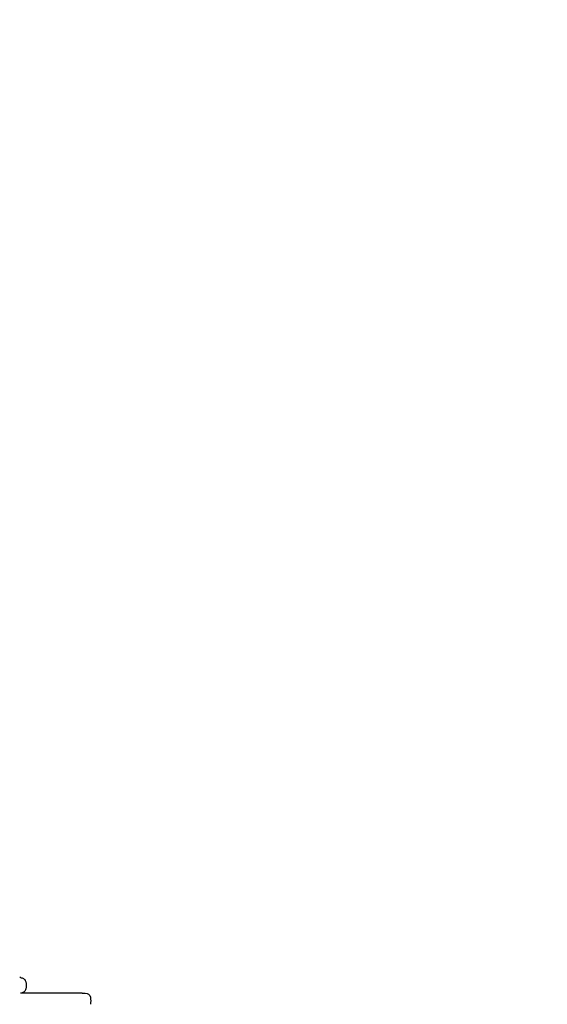
# Model space of a CAD drawing. Units: millimetres. Extents: x -2580 to 3367, y -2464 to 2765.
# Drawn here: x -786 to -376, y 405 to 1171 of the extents above; entities that cross this region are included whole.
import ezdxf

# ---------------------------------------------------------------- set-up
doc = ezdxf.new("R2010")
doc.units = ezdxf.units.MM
doc.header["$LTSCALE"] = 0.2
doc.header["$MEASUREMENT"] = 0
doc.header["$PDMODE"] = 1
doc.layers.add('HAGS-Dim Plan', color=7, linetype='Continuous', lineweight=100)
doc.layers.add('HAGS-Plan', color=7, linetype='Continuous')
doc.styles.get("Standard").update_dxf_attribs({"font": 'g13f12d.shx', "height": 300})
doc.dimstyles.new('HAGS - Dim Plan', dxfattribs={"dimtxt": 300, "dimasz": 200, "dimexe": 0.18, "dimexo": 0.0625, "dimgap": 150, "dimtad": 0, "dimlfac": 0.001, "dimrnd": 0.05, "dimzin": 1, "dimdsep": 46, "dimtxsty": 'Standard', "dimblk": 'HAGS - Dim Plan arrow', "dimcen": 0.1, "dimse1": 1, "dimse2": 1, "dimclrd": 1, "dimadec": 0, "dimazin": 0, "dimtfac": 1, "dimtofl": 0, "dimtmove": 0, "dimatfit": 3, "dimfxl": 1, "dimtolj": 1, "dimtzin": 0, "dimarcsym": 0})

# ---------------------------------------------------------------- blocks, each defined once
blk = doc.blocks.new('HAGS - Dim Plan arrow')
at = {"color": 1, "lineweight": 0}
blk.add_lwpolyline([(0, 0, 0, 0.35, 0), (-1, 0, 0.015, 0.015, 0)], format="xyseb", dxfattribs=at)
blk = doc.blocks.new('*D3')
at = {"layer": 'Defpoints', "color": 0, "transparency": 16777216}
for p in [(-1484.92, 2140.51), (-1484.92, 407.37, 539), (1573.65, 406, 705.76)]:
    blk.add_point(p, dxfattribs=at)
at = {"layer": 'HAGS-Dim Plan', "color": 1, "lineweight": -2, "transparency": 16777216}
for p, q in [((-1284.92, 2140.51), (-561.07, 2140.51)), ((1373.65, 2140.51), (649.8, 2140.51))]:
    blk.add_line(p, q, dxfattribs=at)
at = {"layer": 'HAGS-Dim Plan', "color": 1, "lineweight": -2, "transparency": 16777216, "xscale": 200, "yscale": 200, "zscale": 200, "rotation": 180}
blk.add_blockref('HAGS - Dim Plan arrow', (-1484.92, 2140.51), dxfattribs=at)
at = {"layer": 'HAGS-Dim Plan', "color": 1, "lineweight": -2, "transparency": 16777216, "xscale": 200, "yscale": 200, "zscale": 200}
blk.add_blockref('HAGS - Dim Plan arrow', (1573.65, 2140.51), dxfattribs=at)
at = {"layer": 'HAGS-Dim Plan', "color": 0, "transparency": 16777216, "insert": (44.37, 2140.51), "char_height": 300, "attachment_point": 5}
blk.add_mtext('\\A1;3.06m', dxfattribs=at)
blk = doc.blocks.new('*D11')
at = {"layer": 'Defpoints', "color": 0, "transparency": 16777216}
for p in [(-2580, 2568.43), (-2580, 0), (2580, 0)]:
    blk.add_point(p, dxfattribs=at)
at = {"layer": 'HAGS-Dim Plan', "color": 1, "lineweight": -2, "transparency": 16777216}
for p, q in [((-2380, 2568.43), (-575.44, 2568.43)), ((2380, 2568.43), (575.44, 2568.43))]:
    blk.add_line(p, q, dxfattribs=at)
at = {"layer": 'HAGS-Dim Plan', "color": 1, "lineweight": -2, "transparency": 16777216, "xscale": 200, "yscale": 200, "zscale": 200, "rotation": 180}
blk.add_blockref('HAGS - Dim Plan arrow', (-2580, 2568.43), dxfattribs=at)
at = {"layer": 'HAGS-Dim Plan', "color": 1, "lineweight": -2, "transparency": 16777216, "xscale": 200, "yscale": 200, "zscale": 200}
blk.add_blockref('HAGS - Dim Plan arrow', (2580, 2568.43), dxfattribs=at)
at = {"layer": 'HAGS-Dim Plan', "color": 0, "transparency": 16777216, "insert": (0, 2568.43), "char_height": 300, "attachment_point": 5}
blk.add_mtext('\\A1;5.15m', dxfattribs=at)

msp = doc.modelspace()

# ---------------------------------------------------------------- linework, layer by layer
at = {"layer": 'HAGS-Plan'}
for p, q in [((-770.879, 414), (-785.653, 414)), ((-770.879, 414), (-770.804, 414)), ((-737.575, 414), (-770.804, 414)), ((-737.575, 414), (-735.231, 414))]:
    msp.add_line(p, q, dxfattribs=at)
at = {"layer": 'HAGS-Plan', "extrusion": (0, 0, -1)}
for centre, radius, start, end in [((796.239, 420), 15, 169.524336, 190.475505), ((735.231, 410), 4, 90, 169.524907), ((746.048, 408), 15.001, 169.524914, 190.475086)]:
    msp.add_arc(centre, radius, start, end, dxfattribs=at)
at = {"layer": 'HAGS-Plan'}
for points, knots in [([(-785.423, 426), (-785.423, 426), (-785.44, 426), (-785.474, 426), (-785.476, 426), (-785.478, 426), (-785.479, 426), (-785.585, 426), (-785.834, 426), (-786.233, 426)], [0.0130434282, 0.0130434282, 0.0130434282, 0.0130434282, 0.0146854388, 0.0146854388, 0.0146854388, 0.0147735623, 0.0147735623, 0.0147735623, 0.019580585, 0.019580585, 0.019580585, 0.019580585]), ([(-785.423, 426), (-785.302, 426), (-785.181, 425.995), (-784.63, 425.944), (-784.199, 425.833), (-783.406, 425.482), (-783.034, 425.238), (-782.396, 424.651), (-782.121, 424.3), (-781.711, 423.549), (-781.566, 423.142), (-781.489, 422.727)], [0, 0, 0, 0, 0.361829, 0.361829, 1.6620459, 1.6620459, 2.9622155, 2.9622155, 4.2636759, 4.2636759, 5.5289827, 5.5289827, 5.5289827, 5.5289827]), ([(-781.489, 417.273), (-781.568, 416.848), (-781.718, 416.43), (-782.139, 415.674), (-782.416, 415.326), (-783.059, 414.744), (-783.433, 414.503), (-784.228, 414.158), (-784.659, 414.05), (-785.201, 414.005), (-785.312, 414), (-785.422, 414)], [0, 0, 0, 0, 1.2964026, 1.2964026, 2.5967483, 2.5967483, 3.8969597, 3.8969597, 5.1971858, 5.1971858, 5.5286487, 5.5286487, 5.5286487, 5.5286487])]:
    msp.add_open_spline(points, degree=3, knots=knots, dxfattribs=at)

# ---------------------------------------------------------------- dimensions: what is measured, and where the dimension line sits
at = {"layer": 'HAGS-Dim Plan'}
for base, p1, p2, override, picture, middle in [((-2580, 2568.427), (2580, 0), (-2580, 0), {"dimpost": 'm'}, '*D11', (0, 2568.427)), ((-1484.916, 2140.509), (1573.647, 406, 705.765), (-1484.916, 407.369, 539), {"dimrnd": 0.01, "dimpost": 'm'}, '*D3', (44.366, 2140.509))]:
    dim = msp.add_linear_dim(base=base, p1=p1, p2=p2, dimstyle='HAGS - Dim Plan', override=override, dxfattribs=at)
    dim.commit()
    dim.dimension.update_dxf_attribs({"geometry": picture, "text_midpoint": middle, "dimtype": 160})

doc.saveas('drawing.dxf')
